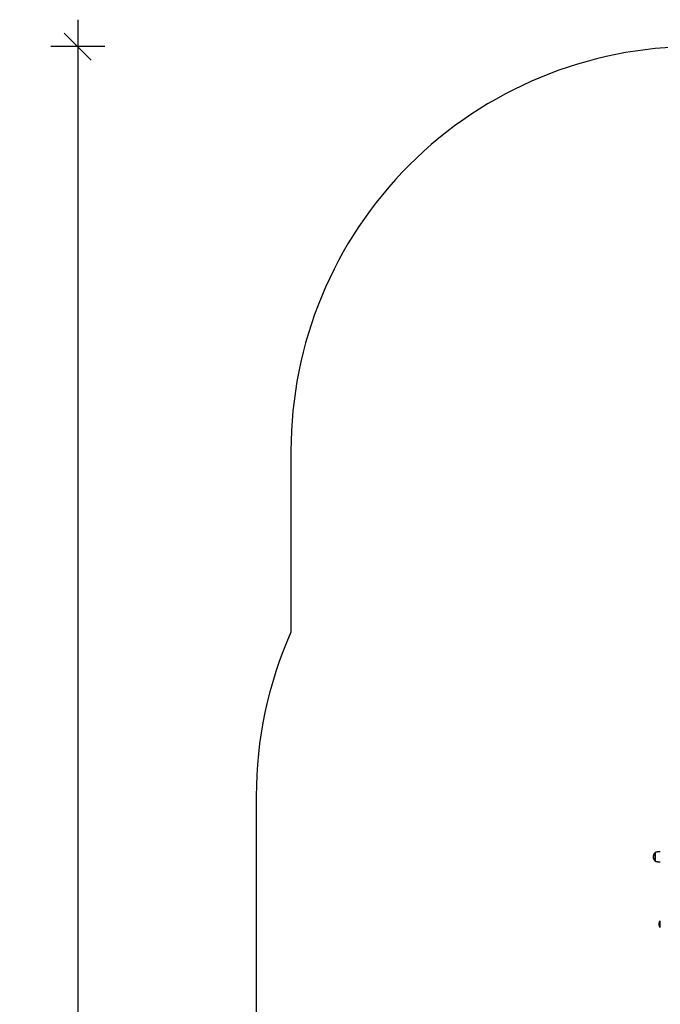
# Model space of a CAD drawing. Units: millimetres. Extents: x 11110 to 16096, y 6467 to 17687.
# Drawn here: x 11110 to 13488, y 14033 to 17687 of the extents above; entities that cross this region are included whole.
import ezdxf

# ---------------------------------------------------------------- set-up
doc = ezdxf.new("R2010")
doc.units = ezdxf.units.MM
doc.header["$LTSCALE"] = 100
doc.header["$PDSIZE"] = -1
for name, color, linetype in [('SAFETY_AREA', 3, 'Continuous'), ('TIPTAP', 6, 'Continuous'), ('TIPTAP_DIM', 9, 'Continuous')]:
    doc.layers.add(name, color=color, linetype=linetype)
doc.dimstyles.new('000000002E6C9198', dxfattribs={"dimscale": 100, "dimtxt": 1, "dimasz": 1, "dimexe": 1, "dimexo": 1, "dimgap": 1, "dimtad": 1, "dimdec": 0, "dimtxsty": 'Standard', "dimblk": 'OBLIQUE', "dimcen": 2.5, "dimdle": 1, "dimadec": 0, "dimazin": 0, "dimtfac": 1, "dimtdec": 0, "dimtmove": 0, "dimatfit": 3, "dimldrblk": 'OBLIQUE', "dimfxl": 1, "dimfxlon": 1, "dimarcsym": 0})

# ---------------------------------------------------------------- blocks, each defined once
blk = doc.blocks.new('_Oblique')
at = {"color": 0, "linetype": 'ByBlock', "lineweight": -2}
blk.add_line((-0.5, -0.5), (0.5, 0.5), dxfattribs=at)
blk = doc.blocks.new('*D13')
at = {"layer": 'Defpoints', "color": 0, "transparency": 16777216}
for p in [(13991.8, 17587.4), (11325.5, 7494.6), (13991.8, 7494.6)]:
    blk.add_point(p, dxfattribs=at)
at = {"layer": 'TIPTAP_DIM', "color": 0, "linetype": 'ByBlock', "lineweight": -2, "transparency": 16777216}
for p, q in [((11325.5, 17687.4), (11325.5, 7394.6)), ((11425.5, 17587.4), (11225.5, 17587.4)), ((11425.5, 7494.6), (11225.5, 7494.6))]:
    blk.add_line(p, q, dxfattribs=at)
at = {"layer": 'TIPTAP_DIM', "color": 0, "lineweight": -2, "transparency": 16777216, "xscale": 100, "yscale": 100, "zscale": 100}
for p, rotation in [((11325.5, 17587.4), 90), ((11325.5, 7494.6), 270)]:
    blk.add_blockref('_Oblique', p, dxfattribs=dict(at, rotation=rotation))
at = {"layer": 'TIPTAP_DIM', "color": 0, "transparency": 16777216, "insert": (11175.5, 12541), "char_height": 100, "attachment_point": 5, "rotation": 90}
blk.add_mtext('10093', dxfattribs=at)
blk = doc.blocks.new('MM104_top')
at = {"layer": 'SAFETY_AREA', "linetype": 'Continuous'}
blk.add_lwpolyline([(15241.8, 8494.6), (15241.8, 8976.6, 0.103405), (15605.9, 9470.8, 0.182643), (15980.8, 10462.8), (15980.8, 12681.2, 0.0354), (15995.8, 12892.8), (15995.8, 14805.8, 0.104821), (15866.8, 15414.4), (15866.8, 16087.4, 0.414214), (14366.8, 17587.4), (13616.8, 17587.4, 0.414214), (12116.8, 16087.4), (12116.8, 15414.4, 0.104821), (11987.8, 14805.8), (11987.8, 12892.8, 0.0354), (12002.8, 12681.2), (12002.8, 10462.8, 0.182643), (12377.7, 9470.8, 0.103405), (12741.8, 8976.6), (12741.8, 8494.6, 0.414214), (13741.8, 7494.6), (14241.8, 7494.6, 0.414214)], format="xyb", close=True, dxfattribs=at)
at = {"layer": 'TIPTAP', "linetype": 'Continuous', "lineweight": 25}
for points in [[(13468.3, 14595.8), (13468.3, 14594.8), (13468.3, 14565.8)], [(13487.8, 14318.8), (13486.8, 14318.8), (13486.8, 14342.5), (13486.8, 14342.8), (13487.8, 14342.8)]]:
    blk.add_lwpolyline(points, dxfattribs=at)
blk.add_arc((13498.7, 14330.8), 16.9, 134.7603, 225.2397, dxfattribs=at)
blk.add_rational_spline([(13487.8, 14599.5), (13486.8, 14599.5), (13484.4, 14599.5), (13480.7, 14599.2), (13476.8, 14598.8), (13473.4, 14598.1), (13470.5, 14597.3), (13469, 14596.3), (13468.3, 14595.8), (13468.1, 14595.8), (13467.9, 14595.8), (13467.8, 14595.8), (13467.8, 14587.3), (13467.8, 14578.9), (13467.8, 14570.4), (13467.8, 14568.9), (13467.8, 14567.3), (13467.8, 14565.8), (13460.2, 14574.9), (13460.2, 14586.7), (13467.8, 14595.8)], [1, 1, 1, 1, 1, 1, 1, 1, 1, 1, 1, 1, 1, 1, 1, 1, 1, 1, 0.847025495751, 0.847025495751, 1], degree=3, knots=[0, 0, 0, 0, 0.153767, 0.350314, 0.56374, 0.727177, 0.875126, 1, 1, 1, 2, 2, 2, 3, 3, 3, 4, 4, 4, 5.382222, 5.382222, 5.382222, 5.382222], dxfattribs=at)
blk.add_open_spline([(13467.8, 14565.8), (13467.9, 14565.8), (13468.1, 14565.8), (13468.3, 14565.8), (13469, 14565.4), (13470.4, 14564.4), (13473.1, 14563.6), (13476.1, 14562.9), (13479.3, 14562.5), (13482.4, 14562.3), (13485.3, 14562.1), (13487, 14562.1), (13487.8, 14562.1)], degree=3, knots=[0, 0, 0, 0, 1, 1, 1, 1.118686, 1.258615, 1.413453, 1.574104, 1.737496, 1.883688, 2, 2, 2, 2], dxfattribs=at)

msp = doc.modelspace()

# ---------------------------------------------------------------- block references
msp.add_blockref('MM104_top', (0, 0))

# ---------------------------------------------------------------- dimensions: what is measured, and where the dimension line sits
at = {"layer": 'TIPTAP_DIM'}
dim = msp.add_linear_dim(base=(11325.5, 7494.6), p1=(13991.8, 17587.4), p2=(13991.8, 7494.6), angle=90, dimstyle='000000002E6C9198', dxfattribs=at)
dim.commit()
dim.dimension.update_dxf_attribs({"geometry": '*D13', "text_midpoint": (11325.5, 12541), "dimtype": 160})

doc.saveas('drawing.dxf')
